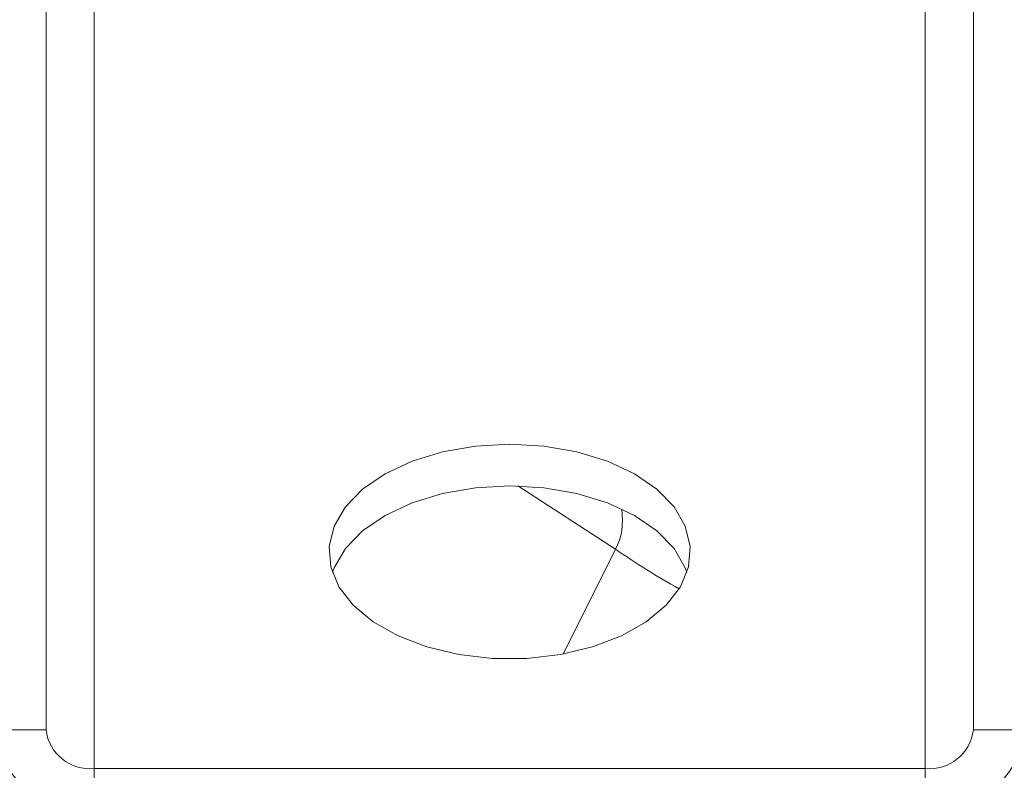
# Model space of a CAD drawing. Units: inches. Extents: x 0.6 to 10.6, y 0.4 to 8.1.
# Drawn here: x 5.7 to 6, y 3.3 to 3.5 of the extents above; entities that cross this region are included whole.
import ezdxf

# ---------------------------------------------------------------- set-up
doc = ezdxf.new("R2010")
doc.units = ezdxf.units.IN
doc.header["$MEASUREMENT"] = 0

msp = doc.modelspace()

# ---------------------------------------------------------------- linework, layer by layer
at = {"color": 8, "linetype": 'Continuous', "lineweight": 15}
for p, q in [((5.977765338795617, 3.603530856525913), (5.977765338795617, 3.333068435285064)), ((5.897401363069055, 3.390019010186667), (5.872109801921843, 3.406367003584867)), ((5.883831107333237, 3.362746617553344), (5.897401363069055, 3.390019010186667))]:
    msp.add_line(p, q, dxfattribs=at)
at = {"color": 7, "linetype": 'Continuous', "lineweight": 15}
for p, q in [((5.762165338795617, 3.333068435285064), (5.762165338795617, 3.531556968816534)), ((5.749665338795617, 3.343121690292784), (5.736215338795617, 3.343121690292784)), ((5.990265338795616, 3.343121690292784), (6.003715338795617, 3.343121690292784)), ((5.762165338795617, 3.333068435285064), (5.762165338795617, 3.322251132896757)), ((5.977765338795617, 3.333068435285064), (5.762165338795617, 3.333068435285064)), ((5.977765338795617, 3.333068435285064), (5.977765338795617, 3.322251132896758))]:
    msp.add_line(p, q, dxfattribs=at)
at = {"color": 7, "linetype": 'Continuous', "lineweight": 15, "flags": 128}
for points in [[(5.869965338795617, 3.417213472335147), (5.861094186716223, 3.416710064815593), (5.852543661186539, 3.415218036716304), (5.844622800477386, 3.412791313820228), (5.837617885132393, 3.409517604215595), (5.831782091043258, 3.405515228297083), (5.827326339013373, 3.400928842358477), (5.82441167153045, 3.395924210337309), (5.823143432271412, 3.390682212674266), (5.823567458707449, 3.385392308822783), (5.825668425418367, 3.380245689690761), (5.829370397993221, 3.375428367503017), (5.834539577497761, 3.371114452834828), (5.840989136316526, 3.367459861802095), (5.848485970589645, 3.364596680846688), (5.856759125193675, 3.362628392788278), (5.865509586765734, 3.361626136685622), (5.874421090825502, 3.361626136685622), (5.88317155239756, 3.362628392788278), (5.89144470700159, 3.364596680846688), (5.898941541274707, 3.367459861802096), (5.905391100093473, 3.371114452834828), (5.910560279598013, 3.375428367503018), (5.914262252172867, 3.380245689690761), (5.916363218883785, 3.385392308822783), (5.91678724531982, 3.390682212674267), (5.915519006060782, 3.39592421033731), (5.912604338577859, 3.400928842358478), (5.908148586547976, 3.405515228297084), (5.902312792458841, 3.409517604215595), (5.895307877113847, 3.412791313820228), (5.887387016404695, 3.415218036716305), (5.878836490875011, 3.416710064815593), (5.869965338795617, 3.417213472335147)], [(5.869965338795617, 3.406396169946841), (5.861094186716223, 3.405892762427287), (5.852543661186539, 3.404400734327997), (5.844622800477386, 3.401974011431921), (5.837617885132393, 3.398700301827289), (5.831782091043258, 3.394697925908777), (5.827326339013373, 3.390111539970171), (5.82441167153045, 3.385106907949003), (5.823982371680167, 3.383948084586242)], [(5.915948305911066, 3.383948084586247), (5.915519006060782, 3.385106907949003), (5.912604338577859, 3.390111539970171), (5.908148586547976, 3.394697925908777), (5.902312792458841, 3.398700301827289), (5.895307877113847, 3.401974011431922), (5.887387016404695, 3.404400734327998), (5.878836490875011, 3.405892762427287), (5.869965338795617, 3.406396169946841)]]:
    msp.add_lwpolyline(points, dxfattribs=at)
at = {"color": 8, "linetype": 'Continuous', "lineweight": 15}
msp.add_arc((6.007628519757433, 3.547518849686788), 0.1922400205840816, 235.0135299359056, 240.8244405471226, dxfattribs=at)
at = {"color": 7, "linetype": 'Continuous', "lineweight": 15}
for centre, radius, start, end in [((5.759874179508727, 3.34597046823228), 0.02382973519863088, 186.865970497979, 275.5173444874463), ((5.761061697520622, 3.344493934001598), 0.01147867784134532, 186.8659704979835, 275.5173444874426), ((5.980056498082507, 3.34597046823228), 0.02382973519863088, 264.4826555125552, 353.1340295020226), ((5.978868980070613, 3.344493934001596), 0.01147867784134348, 264.4826555125537, 353.1340295020237)]:
    msp.add_arc(centre, radius, start, end, dxfattribs=at)
at = {"color": 8, "linetype": 'Continuous', "lineweight": 15}
msp.add_ellipse((5.751507771356425, 3.466777495603444), major_axis=(0.1460389104302333, -0.07648831975695813), ratio=0.2904579403197587, start_param=6.276779159493992, end_param=6.48589721059574, dxfattribs=at)
at = {"color": 7, "linetype": 'Continuous', "lineweight": 15}
for points, knots in [([(5.990265338795617, 3.65932052659288), (5.990265338795616, 3.646458123050843), (5.990265338795616, 3.62047618685136), (5.990265338795617, 3.577917850450126), (5.990265338795616, 3.53334750174518), (5.990265338795616, 3.478556299513038), (5.990265338795616, 3.414164326996176), (5.990265338795616, 3.36670833864947), (5.990265338795616, 3.343121690292784)], [0, 0, 0, 0, 0.1354773461896562, 0.273662986367311, 0.4140404851724912, 0.5558324036968962, 0.7792391377691459, 1, 1, 1, 1]), ([(5.749665338795617, 3.343121690292784), (5.749665338795617, 3.362493160002148), (5.749665338795617, 3.401475605946728), (5.749665338795617, 3.457388617235024), (5.749665338795617, 3.508976245801677), (5.749665338795617, 3.539812626766662), (5.749665338795617, 3.555179300068064)], [0, 0, 0, 0, 0.2777811137075159, 0.5589966797560003, 0.7802351075271106, 1, 1, 1, 1])]:
    msp.add_open_spline(points, degree=3, knots=knots, dxfattribs=at)

doc.saveas('drawing.dxf')
